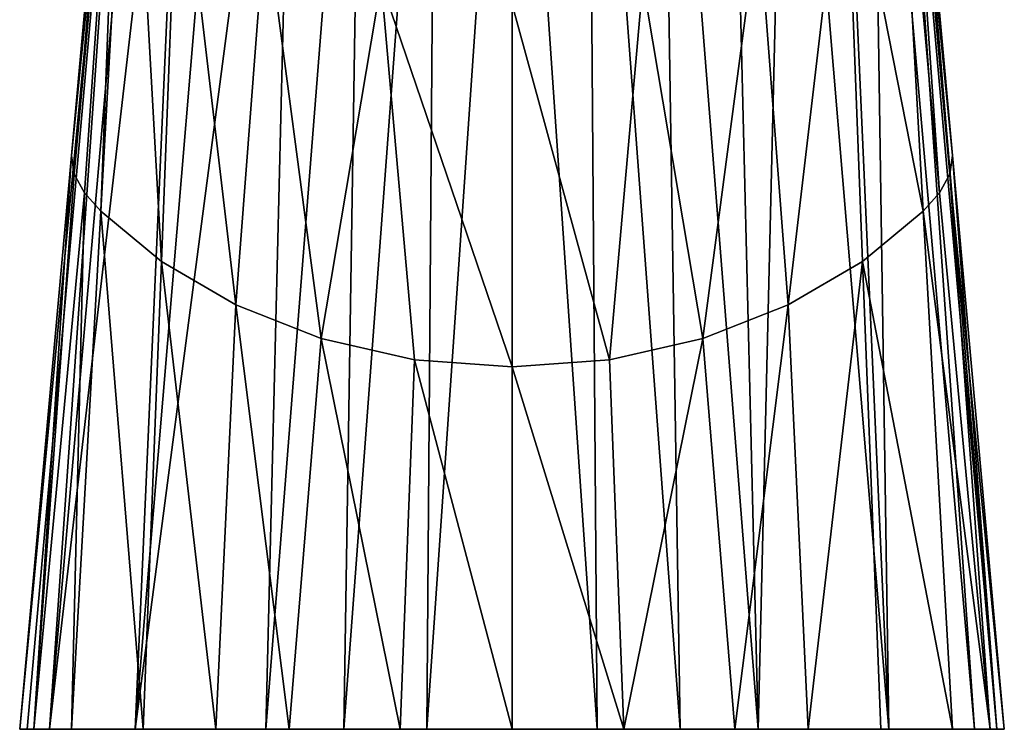
# Model space of a CAD drawing. Units: millimetres. Extents: x -26.5 to 26.5, y -60 to 21.
# Drawn here: x -26.5 to 26.5, y -60 to -21.8 of the extents above; entities that cross this region are included whole.
import ezdxf

# ---------------------------------------------------------------- set-up
doc = ezdxf.new("R2010")
doc.units = ezdxf.units.MM
doc.header["$LTSCALE"] = 41.718519
for name, color, linetype in [('18', 7, 'CONTINUOUS'), ('21', 7, 'CONTINUOUS'), ('23', 7, 'CONTINUOUS'), ('24', 7, 'CONTINUOUS'), ('25', 7, 'CONTINUOUS'), ('26', 7, 'CONTINUOUS')]:
    doc.layers.add(name, color=color, linetype=linetype)

msp = doc.modelspace()

# ---------------------------------------------------------------- linework, layer by layer
at = {"layer": '18', "linetype": 'CONTINUOUS'}
for points in [[(-22.14, -32.112, -5.897), (-18.87, -34.812, -5.236), (-20.565, -4.224, 0.472), (-22.14, -32.112, -5.897)], [(-20.565, -4.224, 0.472), (-18.87, -34.812, -5.236), (-17.96, -10.872, 0.472), (-20.565, -4.224, 0.472)], [(-18.87, -34.812, -5.236), (-14.869, -37.154, -4.72), (-17.96, -10.872, 0.472), (-18.87, -34.812, -5.236)], [(-17.96, -10.872, 0.472), (-14.869, -37.154, -4.72), (-13.268, -16.27, 0.472), (-17.96, -10.872, 0.472)], [(-14.869, -37.154, -4.72), (-10.269, -38.964, -4.349), (-13.268, -16.27, 0.472), (-14.869, -37.154, -4.72)], [(-13.268, -16.27, 0.472), (-10.269, -38.964, -4.349), (-7.036, -19.78, 0.472), (-13.268, -16.27, 0.472)], [(-10.269, -38.964, -4.349), (-5.245, -40.107, -4.127), (-7.036, -19.78, 0.472), (-10.269, -38.964, -4.349)], [(-5.245, -40.107, -4.127), (0, -40.497, -4.052), (-7.036, -19.78, 0.472), (-5.245, -40.107, -4.127)], [(-7.036, -19.78, 0.472), (0, -40.497, -4.052), (0, -20.995, 0.472), (-7.036, -19.78, 0.472)], [(-22.14, -32.112, -5.897), (-23.715, -60, -12.266), (-19.853, -60, -11.144), (-22.14, -32.112, -5.897)], [(-18.87, -34.812, -5.236), (-22.14, -32.112, -5.897), (-19.853, -60, -11.144), (-18.87, -34.812, -5.236)], [(-15.948, -60, -10.223), (-18.87, -34.812, -5.236), (-19.853, -60, -11.144), (-15.948, -60, -10.223)], [(-14.869, -37.154, -4.72), (-18.87, -34.812, -5.236), (-15.948, -60, -10.223), (-14.869, -37.154, -4.72)], [(-11.996, -60, -9.504), (-14.869, -37.154, -4.72), (-15.948, -60, -10.223), (-11.996, -60, -9.504)], [(-10.269, -38.964, -4.349), (-14.869, -37.154, -4.72), (-11.996, -60, -9.504), (-10.269, -38.964, -4.349)], [(-6.017, -60, -8.809), (-10.269, -38.964, -4.349), (-11.996, -60, -9.504), (-6.017, -60, -8.809)], [(-5.245, -40.107, -4.127), (-10.269, -38.964, -4.349), (-6.017, -60, -8.809), (-5.245, -40.107, -4.127)], [(0, -60, -8.577), (-5.245, -40.107, -4.127), (-6.017, -60, -8.809), (0, -60, -8.577)], [(0, -40.497, -4.052), (-5.245, -40.107, -4.127), (0, -60, -8.577), (0, -40.497, -4.052)]]:
    msp.add_3dface(points, dxfattribs=at)
at = {"layer": '21', "linetype": 'CONTINUOUS'}
for points in [[(-11.641, 5.916, -16.447), (-8.018, 6.378, -18.331), (-13.248, -60, -39.026), (-11.641, 5.916, -16.447)], [(-13.248, -60, -39.026), (-8.018, 6.378, -18.331), (-9.055, -60, -40.982), (-13.248, -60, -39.026)], [(-8.018, 6.378, -18.331), (-4.085, 6.663, -19.492), (-9.055, -60, -40.982), (-8.018, 6.378, -18.331)], [(-9.055, -60, -40.982), (-4.085, 6.663, -19.492), (-4.588, -60, -42.175), (-9.055, -60, -40.982)], [(-4.085, 6.663, -19.492), (0, 6.759, -19.883), (-4.588, -60, -42.175), (-4.085, 6.663, -19.492)], [(-4.588, -60, -42.175), (0, 6.759, -19.883), (4.588, -60, -42.175), (-4.588, -60, -42.175)], [(0, 6.759, -19.883), (4.085, 6.663, -19.492), (4.588, -60, -42.175), (0, 6.759, -19.883)], [(4.085, 6.663, -19.492), (8.018, 6.378, -18.331), (9.055, -60, -40.982), (4.085, 6.663, -19.492)], [(4.588, -60, -42.175), (4.085, 6.663, -19.492), (9.055, -60, -40.982), (4.588, -60, -42.175)], [(8.018, 6.378, -18.331), (11.641, 5.916, -16.447), (13.248, -60, -39.026), (8.018, 6.378, -18.331)], [(9.055, -60, -40.982), (8.018, 6.378, -18.331), (13.248, -60, -39.026), (9.055, -60, -40.982)], [(-14.812, 5.294, -13.913), (-11.641, 5.916, -16.447), (-20.281, -60, -33.132), (-14.812, 5.294, -13.913)], [(-20.281, -60, -33.132), (-11.641, 5.916, -16.447), (-13.248, -60, -39.026), (-20.281, -60, -33.132)], [(11.641, 5.916, -16.447), (14.812, 5.294, -13.913), (13.248, -60, -39.026), (11.641, 5.916, -16.447)], [(-17.412, 4.537, -10.828), (-14.812, 5.294, -13.913), (-20.281, -60, -33.132), (-17.412, 4.537, -10.828)], [(13.248, -60, -39.026), (14.812, 5.294, -13.913), (20.281, -60, -33.132), (13.248, -60, -39.026)], [(14.812, 5.294, -13.913), (17.412, 4.537, -10.828), (20.281, -60, -33.132), (14.812, 5.294, -13.913)], [(-19.34, 3.674, -7.311), (-17.412, 4.537, -10.828), (-24.895, -60, -25.157), (-19.34, 3.674, -7.311)], [(-24.895, -60, -25.157), (-17.412, 4.537, -10.828), (-20.281, -60, -33.132), (-24.895, -60, -25.157)], [(17.412, 4.537, -10.828), (19.34, 3.674, -7.311), (20.281, -60, -33.132), (17.412, 4.537, -10.828)], [(-20.525, 2.738, -3.5), (-19.34, 3.674, -7.311), (-24.895, -60, -25.157), (-20.525, 2.738, -3.5)], [(19.34, 3.674, -7.311), (20.525, 2.738, -3.5), (24.895, -60, -25.157), (19.34, 3.674, -7.311)], [(20.281, -60, -33.132), (19.34, 3.674, -7.311), (24.895, -60, -25.157), (20.281, -60, -33.132)], [(-26.5, -60, -16.077), (-23.71, -29.118, -7.802), (-20.525, 2.738, -3.5), (-26.5, -60, -16.077)], [(-26.5, -60, -16.077), (-20.525, 2.738, -3.5), (-26.096, -60, -20.687), (-26.5, -60, -16.077)], [(-26.096, -60, -20.687), (-20.525, 2.738, -3.5), (-24.895, -60, -25.157), (-26.096, -60, -20.687)], [(-23.71, -29.118, -7.802), (-20.921, 1.763, 0.472), (-20.525, 2.738, -3.5), (-23.71, -29.118, -7.802)], [(20.525, 2.738, -3.5), (20.921, 1.763, 0.472), (26.096, -60, -20.687), (20.525, 2.738, -3.5)], [(24.895, -60, -25.157), (20.525, 2.738, -3.5), (26.096, -60, -20.687), (24.895, -60, -25.157)], [(20.921, 1.763, 0.472), (23.71, -29.118, -7.802), (26.096, -60, -20.687), (20.921, 1.763, 0.472)], [(23.71, -29.118, -7.802), (26.5, -60, -16.077), (26.096, -60, -20.687), (23.71, -29.118, -7.802)]]:
    msp.add_3dface(points, dxfattribs=at)
at = {"layer": '23', "linetype": 'CONTINUOUS'}
for points in [[(-25.73, -60, -13.717), (-26.5, -60, -16.077), (-26.096, -60, -20.687), (-25.73, -60, -13.717)], [(-25.73, -60, -13.717), (-26.096, -60, -20.687), (-24.895, -60, -25.157), (-25.73, -60, -13.717)], [(-23.715, -60, -12.266), (-25.73, -60, -13.717), (-24.895, -60, -25.157), (-23.715, -60, -12.266)], [(-23.715, -60, -12.266), (-24.895, -60, -25.157), (-20.281, -60, -33.132), (-23.715, -60, -12.266)], [(-19.853, -60, -11.144), (-23.715, -60, -12.266), (-20.281, -60, -33.132), (-19.853, -60, -11.144)], [(-19.853, -60, -11.144), (-20.281, -60, -33.132), (-13.248, -60, -39.026), (-19.853, -60, -11.144)], [(-15.948, -60, -10.223), (-19.853, -60, -11.144), (-13.248, -60, -39.026), (-15.948, -60, -10.223)], [(-11.996, -60, -9.504), (-15.948, -60, -10.223), (-13.248, -60, -39.026), (-11.996, -60, -9.504)], [(-11.996, -60, -9.504), (-13.248, -60, -39.026), (-9.055, -60, -40.982), (-11.996, -60, -9.504)], [(-6.017, -60, -8.809), (-11.996, -60, -9.504), (-9.055, -60, -40.982), (-6.017, -60, -8.809)], [(-6.017, -60, -8.809), (-9.055, -60, -40.982), (-4.588, -60, -42.175), (-6.017, -60, -8.809)], [(0, -60, -8.577), (-6.017, -60, -8.809), (-4.588, -60, -42.175), (0, -60, -8.577)], [(0, -60, -8.577), (-4.588, -60, -42.175), (4.588, -60, -42.175), (0, -60, -8.577)], [(6.017, -60, -8.809), (0, -60, -8.577), (4.588, -60, -42.175), (6.017, -60, -8.809)], [(6.017, -60, -8.809), (4.588, -60, -42.175), (9.055, -60, -40.982), (6.017, -60, -8.809)], [(11.996, -60, -9.504), (6.017, -60, -8.809), (9.055, -60, -40.982), (11.996, -60, -9.504)], [(11.996, -60, -9.504), (9.055, -60, -40.982), (13.248, -60, -39.026), (11.996, -60, -9.504)], [(15.948, -60, -10.223), (11.996, -60, -9.504), (13.248, -60, -39.026), (15.948, -60, -10.223)], [(15.948, -60, -10.223), (13.248, -60, -39.026), (20.281, -60, -33.132), (15.948, -60, -10.223)], [(19.853, -60, -11.144), (15.948, -60, -10.223), (20.281, -60, -33.132), (19.853, -60, -11.144)], [(23.715, -60, -12.266), (19.853, -60, -11.144), (20.281, -60, -33.132), (23.715, -60, -12.266)], [(23.715, -60, -12.266), (20.281, -60, -33.132), (24.895, -60, -25.157), (23.715, -60, -12.266)], [(25.73, -60, -13.717), (23.715, -60, -12.266), (24.895, -60, -25.157), (25.73, -60, -13.717)], [(25.73, -60, -13.717), (24.895, -60, -25.157), (26.096, -60, -20.687), (25.73, -60, -13.717)], [(26.5, -60, -16.077), (25.73, -60, -13.717), (26.096, -60, -20.687), (26.5, -60, -16.077)]]:
    msp.add_3dface(points, dxfattribs=at)
at = {"layer": '24', "linetype": 'CONTINUOUS'}
for points in [[(17.96, -10.872, 0.472), (22.14, -32.112, -5.897), (20.565, -4.224, 0.472), (17.96, -10.872, 0.472)], [(13.268, -16.27, 0.472), (14.869, -37.154, -4.72), (17.96, -10.872, 0.472), (13.268, -16.27, 0.472)], [(14.869, -37.154, -4.72), (18.87, -34.812, -5.236), (17.96, -10.872, 0.472), (14.869, -37.154, -4.72)], [(18.87, -34.812, -5.236), (22.14, -32.112, -5.897), (17.96, -10.872, 0.472), (18.87, -34.812, -5.236)], [(7.036, -19.78, 0.472), (10.269, -38.964, -4.349), (13.268, -16.27, 0.472), (7.036, -19.78, 0.472)], [(10.269, -38.964, -4.349), (14.869, -37.154, -4.72), (13.268, -16.27, 0.472), (10.269, -38.964, -4.349)], [(0, -20.995, 0.472), (5.245, -40.107, -4.127), (7.036, -19.78, 0.472), (0, -20.995, 0.472)], [(5.245, -40.107, -4.127), (10.269, -38.964, -4.349), (7.036, -19.78, 0.472), (5.245, -40.107, -4.127)], [(0, -20.995, 0.472), (0, -40.497, -4.052), (5.245, -40.107, -4.127), (0, -20.995, 0.472)], [(22.14, -32.112, -5.897), (18.87, -34.812, -5.236), (23.715, -60, -12.266), (22.14, -32.112, -5.897)], [(18.87, -34.812, -5.236), (14.869, -37.154, -4.72), (15.948, -60, -10.223), (18.87, -34.812, -5.236)], [(19.853, -60, -11.144), (18.87, -34.812, -5.236), (15.948, -60, -10.223), (19.853, -60, -11.144)], [(23.715, -60, -12.266), (18.87, -34.812, -5.236), (19.853, -60, -11.144), (23.715, -60, -12.266)], [(14.869, -37.154, -4.72), (10.269, -38.964, -4.349), (11.996, -60, -9.504), (14.869, -37.154, -4.72)], [(15.948, -60, -10.223), (14.869, -37.154, -4.72), (11.996, -60, -9.504), (15.948, -60, -10.223)], [(10.269, -38.964, -4.349), (5.245, -40.107, -4.127), (6.017, -60, -8.809), (10.269, -38.964, -4.349)], [(11.996, -60, -9.504), (10.269, -38.964, -4.349), (6.017, -60, -8.809), (11.996, -60, -9.504)], [(5.245, -40.107, -4.127), (0, -40.497, -4.052), (6.017, -60, -8.809), (5.245, -40.107, -4.127)], [(0, -40.497, -4.052), (0, -60, -8.577), (6.017, -60, -8.809), (0, -40.497, -4.052)]]:
    msp.add_3dface(points, dxfattribs=at)
at = {"layer": '25', "linetype": 'CONTINUOUS'}
for points in [[(-23.71, -29.118, -7.802), (-23.571, -30.12, -6.985), (-20.921, 1.763, 0.472), (-23.71, -29.118, -7.802)], [(-20.921, 1.763, 0.472), (-23.571, -30.12, -6.985), (-20.957, -1.243, 0.472), (-20.921, 1.763, 0.472)], [(-23.571, -30.12, -6.985), (-23.02, -31.121, -6.312), (-20.957, -1.243, 0.472), (-23.571, -30.12, -6.985)], [(-23.02, -31.121, -6.312), (-22.14, -32.112, -5.897), (-20.957, -1.243, 0.472), (-23.02, -31.121, -6.312)], [(-22.14, -32.112, -5.897), (-20.565, -4.224, 0.472), (-20.957, -1.243, 0.472), (-22.14, -32.112, -5.897)], [(-23.71, -29.118, -7.802), (-26.5, -60, -16.077), (-25.73, -60, -13.717), (-23.71, -29.118, -7.802)], [(-23.571, -30.12, -6.985), (-23.71, -29.118, -7.802), (-25.73, -60, -13.717), (-23.571, -30.12, -6.985)], [(-23.02, -31.121, -6.312), (-23.571, -30.12, -6.985), (-25.73, -60, -13.717), (-23.02, -31.121, -6.312)], [(-23.715, -60, -12.266), (-23.02, -31.121, -6.312), (-25.73, -60, -13.717), (-23.715, -60, -12.266)], [(-23.715, -60, -12.266), (-22.14, -32.112, -5.897), (-23.02, -31.121, -6.312), (-23.715, -60, -12.266)]]:
    msp.add_3dface(points, dxfattribs=at)
at = {"layer": '26', "linetype": 'CONTINUOUS'}
for points in [[(20.957, -1.243, 0.472), (23.71, -29.118, -7.802), (20.921, 1.763, 0.472), (20.957, -1.243, 0.472)], [(20.565, -4.224, 0.472), (23.02, -31.121, -6.312), (20.957, -1.243, 0.472), (20.565, -4.224, 0.472)], [(23.02, -31.121, -6.312), (23.571, -30.12, -6.985), (20.957, -1.243, 0.472), (23.02, -31.121, -6.312)], [(23.571, -30.12, -6.985), (23.71, -29.118, -7.802), (20.957, -1.243, 0.472), (23.571, -30.12, -6.985)], [(20.565, -4.224, 0.472), (22.14, -32.112, -5.897), (23.02, -31.121, -6.312), (20.565, -4.224, 0.472)], [(23.71, -29.118, -7.802), (23.571, -30.12, -6.985), (26.5, -60, -16.077), (23.71, -29.118, -7.802)], [(23.571, -30.12, -6.985), (23.02, -31.121, -6.312), (25.73, -60, -13.717), (23.571, -30.12, -6.985)], [(26.5, -60, -16.077), (23.571, -30.12, -6.985), (25.73, -60, -13.717), (26.5, -60, -16.077)], [(23.02, -31.121, -6.312), (22.14, -32.112, -5.897), (25.73, -60, -13.717), (23.02, -31.121, -6.312)], [(22.14, -32.112, -5.897), (23.715, -60, -12.266), (25.73, -60, -13.717), (22.14, -32.112, -5.897)]]:
    msp.add_3dface(points, dxfattribs=at)

doc.saveas('drawing.dxf')
